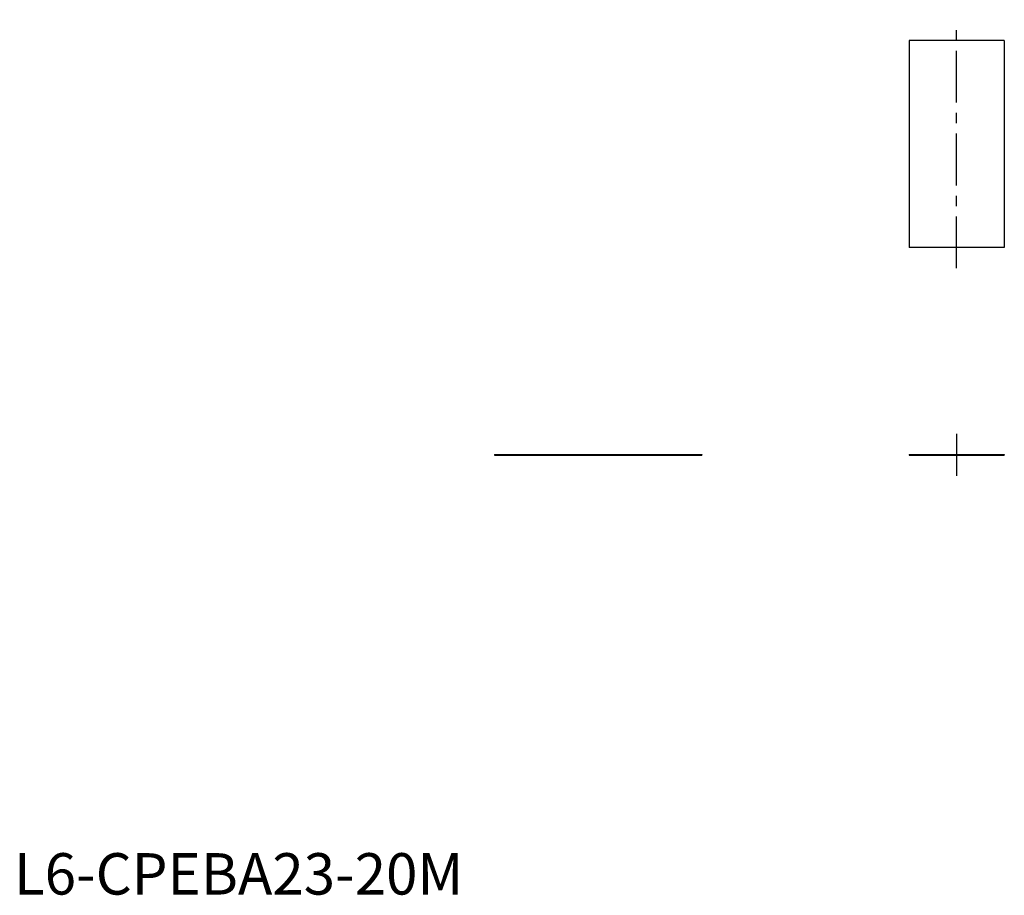
# Model space of a CAD drawing. Extents: x 1 to 239, y 0 to 211.
import ezdxf

# ---------------------------------------------------------------- set-up
doc = ezdxf.new("R2010")
doc.units = 0
doc.header["$LTSCALE"] = 10
doc.linetypes.add('CENTER', pattern=[2, 1.25, -0.25, 0.25, -0.25])
doc.layers.get('0').update_dxf_attribs({"linetype": 'CONTINUOUS'})
doc.layers.add('1', color=1, linetype='CENTER')
doc.styles.add('STANDARD1', font='txt')

msp = doc.modelspace()

# ---------------------------------------------------------------- linework, layer by layer
for p, q in [((216, 206.22), (216, 156.22)), ((239, 206.22), (216, 206.22)), ((239, 206.22), (239, 156.22)), ((239, 156.22), (216, 156.22)), ((116, 106.22), (166, 106.22)), ((116, 106.22), (116, 106.07)), ((116, 106.07), (166, 106.07)), ((166, 106.22), (166, 106.07)), ((216, 106.22), (239, 106.22)), ((216, 106.22), (216, 106.07)), ((216, 106.07), (239, 106.07)), ((239, 106.22), (239, 106.07))]:
    msp.add_line(p, q)
at = {"layer": '1'}
for p, q in [((227.5, 151.22), (227.5, 211.22)), ((227.5, 111.22), (227.5, 101.07))]:
    msp.add_line(p, q, dxfattribs=at)

# ---------------------------------------------------------------- texts
at = {"color": 3, "style": 'STANDARD1'}
msp.add_text('L6-CPEBA23-20M', height=10, dxfattribs=at).set_placement((0, 0))

doc.saveas('drawing.dxf')
